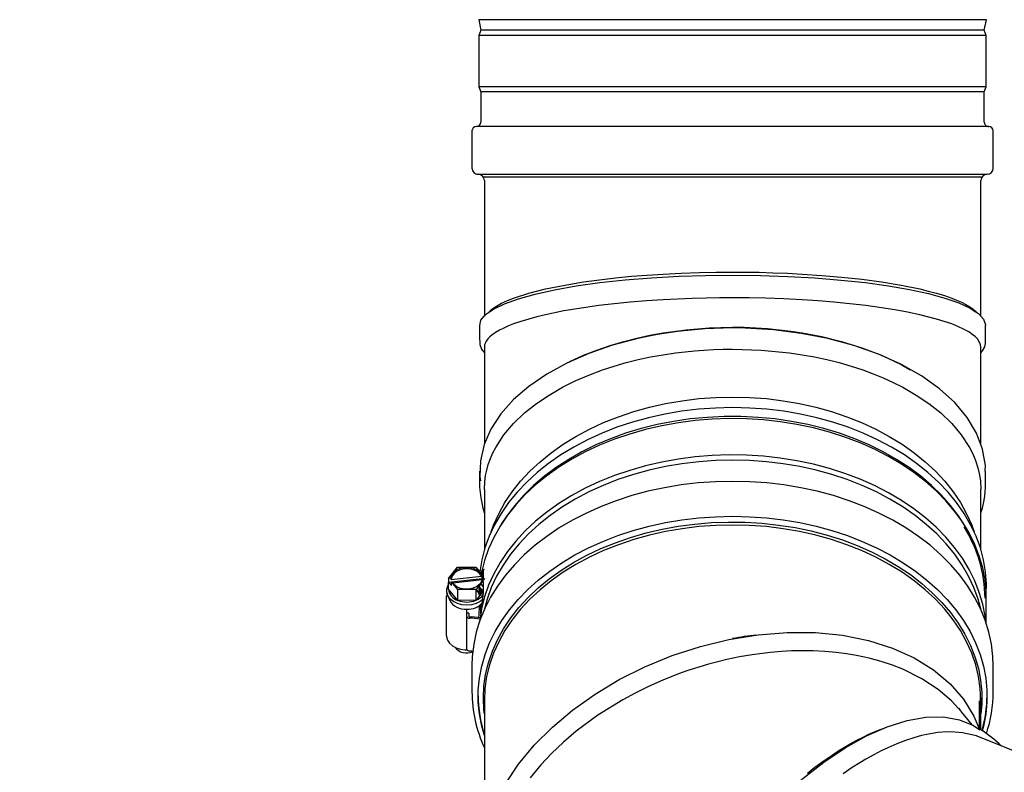
# Model space of a CAD drawing. Units: inches. Extents: x 1.1 to 15.4, y 0.6 to 10.2.
# Drawn here: x 6.5 to 6.9, y 5.3 to 5.6 of the extents above; entities that cross this region are included whole.
import ezdxf

# ---------------------------------------------------------------- set-up
doc = ezdxf.new("R2010")
doc.units = ezdxf.units.IN
doc.header["$MEASUREMENT"] = 0
doc.layers.add('FORMAT', color=7, linetype='Continuous')
doc.styles.add('SLDTEXTSTYLE0', font='TXT', dxfattribs={"width": 0.605})
doc.dimstyles.new('SLDDIMSTYLE0', dxfattribs={"dimtxt": 0.08, "dimasz": 0.13, "dimexe": 0, "dimexo": 0.0625, "dimgap": 0.02, "dimtad": 0, "dimtih": 1, "dimtoh": 1, "dimdec": 6, "dimlfac": 32, "dimrnd": 1e-09, "dimzin": 12, "dimdsep": 46, "dimlunit": 5, "dimtxsty": 'SLDTEXTSTYLE0', "dimsah": 1, "dimcen": 0.09, "dimadec": 0, "dimazin": 3, "dimtfac": 1, "dimtdec": 4, "dimtofl": 0, "dimtmove": 0, "dimatfit": 3, "dimfxl": 0, "dimfrac": 2, "dimtolj": 1, "dimtzin": 12, "dimarcsym": 0})

# ---------------------------------------------------------------- blocks, each defined once
blk = doc.blocks.new('_D_16')
at = {"layer": 'FORMAT'}
for p, q in [((7.077027215423033, 6.864347971657287), (5.227837725330489, 6.864347971657288)), ((5.352837725330489, 6.864347971657288), (5.352837725330489, 6.309033527904057)), ((5.230615508710299, 6.167700203098686), (5.203115507850988, 6.167700203098686)), ((5.203115507850988, 6.167700203098686), (5.203115507850988, 6.044922426438039)), ((5.47505994653396, 6.167700203098686), (5.50255994739327, 6.167700203098686)), ((5.50255994739327, 6.167700203098686), (5.50255994739327, 6.044922426438039)), ((5.203115507850988, 6.044922426438039), (5.230615508710299, 6.044922426438039)), ((5.50255994739327, 6.044922426438039), (5.47505994653396, 6.044922426438039)), ((5.352837725330488, 4.671350678350207), (5.352837725330489, 6.026589094059592)), ((7.267166569549196, 4.671350678350207), (5.227837725330488, 4.671350678350207))]:
    blk.add_line(p, q, dxfattribs=at)
for points in [[(5.352837725330489, 6.864347971657288), (5.332837725330489, 6.734347971657288), (5.372837725330489, 6.734347971657288)], [(5.352837725330488, 4.671350678350207), (5.372837725330488, 4.801350678350207), (5.332837725330489, 4.801350678350207)]]:
    blk.add_solid(points, dxfattribs=at)
at = {"layer": 'FORMAT', "char_height": 0.08, "attachment_point": 1, "style": 'SLDTEXTSTYLE0'}
for s, insert in [('70 3/16', (5.169504399254383, 6.289158945492329)), ('1782', (5.230615508710299, 6.148047843328157))]:
    blk.add_mtext(s, dxfattribs=dict(at, insert=insert))
blk = doc.blocks.new('_D_18')
at = {"layer": 'FORMAT'}
for p, q in [((7.077027215423033, 6.864347971657287), (5.590062337265724, 6.864347971657287)), ((5.715062337265725, 6.864347971657287), (5.715062337265725, 5.949706645914566)), ((5.592840120645534, 5.808373321109195), (5.565340119786224, 5.808373321109195)), ((5.565340119786224, 5.808373321109195), (5.565340119786224, 5.685595544448548)), ((5.837284558469197, 5.808373321109195), (5.864784559328506, 5.808373321109195)), ((5.864784559328506, 5.808373321109195), (5.864784559328506, 5.685595544448548)), ((5.565340119786224, 5.685595544448548), (5.592840120645534, 5.685595544448548)), ((5.864784559328506, 5.685595544448548), (5.837284558469197, 5.685595544448548)), ((5.715062337265725, 5.013069428350207), (5.715062337265725, 5.667262212070102)), ((7.078368442127934, 5.013069428350207), (5.590062337265724, 5.013069428350207))]:
    blk.add_line(p, q, dxfattribs=at)
for points in [[(5.715062337265725, 6.864347971657287), (5.695062337265726, 6.734347971657288), (5.735062337265725, 6.734347971657288)], [(5.715062337265725, 5.013069428350207), (5.735062337265725, 5.143069428350207), (5.695062337265726, 5.143069428350207)]]:
    blk.add_solid(points, dxfattribs=at)
at = {"layer": 'FORMAT', "char_height": 0.08, "attachment_point": 1, "style": 'SLDTEXTSTYLE0'}
for s, insert in [('59 1/4', (5.562284559042657, 5.929832063502838)), ('1505', (5.592840120645534, 5.788720961338665))]:
    blk.add_mtext(s, dxfattribs=dict(at, insert=insert))
blk = doc.blocks.new('_D_19')
at = {"layer": 'FORMAT'}
for p, q in [((7.116254453446832, 6.104191475594301), (6.008406569758727, 6.104191475594301)), ((6.133406569758727, 6.104191475594301), (6.133406569758727, 5.720089285609038)), ((6.041739919324695, 5.578755960803666), (6.014239918465385, 5.578755960803666)), ((6.014239918465385, 5.578755960803666), (6.014239918465385, 5.455978184143019)), ((6.225073243109161, 5.578755960803666), (6.252573243968471, 5.578755960803666)), ((6.252573243968471, 5.578755960803666), (6.252573243968471, 5.455978184143019)), ((6.014239918465385, 5.455978184143019), (6.041739919324695, 5.455978184143019)), ((6.252573243968471, 5.455978184143019), (6.225073243109161, 5.455978184143019)), ((6.133406569758727, 5.049978877169104), (6.133406569758727, 5.437644851764572)), ((7.116254453446832, 5.049978877169104), (6.008406569758727, 5.049978877169104))]:
    blk.add_line(p, q, dxfattribs=at)
for points in [[(6.133406569758727, 6.104191475594301), (6.113406569758728, 5.974191475594301), (6.153406569758727, 5.974191475594301)], [(6.133406569758727, 5.049978877169104), (6.153406569758727, 5.179978877169104), (6.113406569758728, 5.179978877169104)]]:
    blk.add_solid(points, dxfattribs=at)
at = {"layer": 'FORMAT', "char_height": 0.08, "attachment_point": 1, "style": 'SLDTEXTSTYLE0'}
for s, insert in [('33 3/4', (5.980628800702219, 5.70021470319731)), ('857', (6.041739919324695, 5.559103601033136))]:
    blk.add_mtext(s, dxfattribs=dict(at, insert=insert))

msp = doc.modelspace()

# ---------------------------------------------------------------- linework, layer by layer
at = {"color": 7, "linetype": 'Continuous', "lineweight": 25}
for p, q in [((6.696235692455057, 5.595862314958551), (6.695780020480171, 5.59576545889032)), ((6.695780020480171, 5.59576545889032), (6.696610319549196, 5.591859208890321)), ((6.888503118618218, 5.59576545889032), (6.695780020480171, 5.59576545889032)), ((6.888044611930376, 5.59586291749539), (6.696238527168016, 5.59586291749539)), ((6.887672819549197, 5.591859208890321), (6.888503118618218, 5.59576545889032)), ((6.888503118618218, 5.59576545889032), (6.888047446643335, 5.595862314958551)), ((6.696610319549196, 5.591859208890321), (6.695829069549196, 5.58990608389032)), ((6.887672819549197, 5.591859208890321), (6.696610319549196, 5.591859208890321)), ((6.888454069549195, 5.58990608389032), (6.887672819549197, 5.591859208890321)), ((6.695829069549196, 5.58990608389032), (6.695829069549196, 5.570374833890321)), ((6.888454069549195, 5.58990608389032), (6.695829069549196, 5.58990608389032)), ((6.888454069549195, 5.570374833890321), (6.888454069549195, 5.589906083890321)), ((6.695829069549196, 5.57037483389032), (6.696610319549196, 5.568421708890321)), ((6.888454069549195, 5.57037483389032), (6.695829069549196, 5.57037483389032)), ((6.887672819549197, 5.568421708890321), (6.888454069549195, 5.57037483389032)), ((6.696610319549196, 5.568421708890321), (6.696610319549196, 5.556999833890321)), ((6.887672819549197, 5.568421708890321), (6.696610319549196, 5.568421708890321)), ((6.887672819549197, 5.556999833890321), (6.887672819549197, 5.568421708890321)), ((6.889375944544882, 5.555296708890319), (6.694907194549196, 5.55529670889032)), ((6.693204069549196, 5.55359358389032), (6.693204069549196, 5.539515458890321)), ((6.891079069549196, 5.539515458890321), (6.891079069549196, 5.55359358389032)), ((6.695547819549195, 5.53717170889032), (6.888735319549195, 5.53717170889032)), ((6.697516569549196, 5.536176573948461), (6.886766569549197, 5.536176573948461)), ((6.697891569549196, 5.53482795889032), (6.697891569549196, 5.483263418350875)), ((6.886391569549196, 5.483228975214587), (6.886391569549196, 5.53482795889032)), ((6.697891569549196, 5.471466656448493), (6.697891569549196, 5.434756628165256)), ((6.886391569549196, 5.434443638284895), (6.886391569549196, 5.471466656518855)), ((6.697891569549196, 5.417378903984359), (6.697891569549196, 5.394581836195572)), ((6.886391569549196, 5.394580107628172), (6.886391569549196, 5.417378903984359)), ((6.704585472502687, 5.404653146074306), (6.70386944505035, 5.403493049011422)), ((6.880413173698526, 5.403493049011431), (6.879697146246189, 5.404653146074315)), ((6.684320783470096, 5.383676848452152), (6.687722836115141, 5.387926529944681)), ((6.687722836115141, 5.387926529944681), (6.694628638050687, 5.387968047426333)), ((6.694628638050687, 5.387968047426333), (6.697064629372401, 5.385042309834706)), ((6.697314183141921, 5.385919235790247), (6.697401787452669, 5.38644578801762)), ((6.685324633286751, 5.38378440767478), (6.684320783470096, 5.383676848452152)), ((6.684320783470096, 5.383676848452152), (6.684320783470096, 5.382295780520148)), ((6.684320783470096, 5.382295780520148), (6.697064629372401, 5.383661241902701)), ((6.685324633286751, 5.383223141667213), (6.696835923968028, 5.384456538791529)), ((6.685324633286751, 5.383223141667213), (6.685324633286751, 5.38378440767478)), ((6.685388541438878, 5.382394422032903), (6.685617246843252, 5.382418927068514)), ((6.68782453276193, 5.379468684439672), (6.685388541438878, 5.382394422032903)), ((6.685388541438878, 5.381013354100898), (6.685388541438878, 5.382394422032903)), ((6.697060655645941, 5.383083784864124), (6.685920280697963, 5.381890130146761)), ((6.697997844220189, 5.383591818581985), (6.694730334696138, 5.379510201922927)), ((6.696738736015997, 5.385433722741308), (6.696804131472876, 5.385919235790247)), ((6.697314183141921, 5.385919235790247), (6.696804131472876, 5.385919235790247)), ((6.697064629372401, 5.385042309834706), (6.696835923968028, 5.385017804799095)), ((6.696835923968028, 5.385017804799095), (6.696835923968028, 5.384456538791529)), ((6.697064629372401, 5.384076320552987), (6.697314183141921, 5.385919235790247)), ((6.697064629372401, 5.383661241902701), (6.697064629372401, 5.385042309834706)), ((6.697126356813113, 5.383587104407991), (6.697064629372401, 5.383661241902701)), ((6.697128537524528, 5.38365232419283), (6.697997844220187, 5.383745467560351)), ((6.697446498652129, 5.385919235790247), (6.697446498652129, 5.383686392687084)), ((6.684320783466299, 5.379533644656569), (6.684320783468798, 5.382295780518528)), ((6.684320783470096, 5.382295780520148), (6.685388541438878, 5.381013354100898)), ((6.687824532759923, 5.37532548064387), (6.684320783466299, 5.379533644656569)), ((6.694730334698771, 5.379510201922944), (6.68782453276191, 5.379468684441284)), ((6.687824532759923, 5.37532548064387), (6.68782453276193, 5.379468684439672)), ((6.694730334699264, 5.375366998126524), (6.694730334698771, 5.379510201922944)), ((6.69744649865213, 5.378759900262642), (6.694730334699264, 5.375366998126524)), ((6.696568549395726, 5.377663208030824), (6.696568549395726, 5.379829105038784)), ((6.696609945966172, 5.381445201723646), (6.697446498652129, 5.380440463480763)), ((6.697597288594518, 5.382321481403926), (6.696990209861997, 5.382256434904479)), ((6.697055897735713, 5.378271980274498), (6.697055897735713, 5.379337819261646)), ((6.697126853971628, 5.379254017075844), (6.697103762189561, 5.37833177025796)), ((6.69744649865213, 5.382305324755079), (6.69744649865213, 5.377632828198218)), ((6.683414085405639, 5.376122492307776), (6.683414085405639, 5.362311812987727)), ((6.68387572514253, 5.377462537789953), (6.684640617322311, 5.375517830167141)), ((6.694730334699264, 5.375366998126524), (6.687824532759923, 5.37532548064387)), ((6.88845380937444, 5.366583243903533), (6.88845380937444, 5.37625176026622)), ((6.691226585405641, 5.370598220579756), (6.691226585405641, 5.371979288511751)), ((6.69610939790564, 5.373084911259098), (6.69610939790564, 5.373430114540278)), ((6.696804131472877, 5.372108556470198), (6.696181341895402, 5.367484803062291)), ((6.696568549395726, 5.370359533250377), (6.696568549395726, 5.373796947508877)), ((6.691226585405641, 5.369907686613755), (6.691226585405641, 5.370598220579756)), ((6.69203908540564, 5.370515666865977), (6.691226585405641, 5.370482210873469)), ((6.691226585405641, 5.369217152647751), (6.691226585405641, 5.369907686613755)), ((6.691226585405641, 5.356787541259707), (6.691226585405641, 5.369217152647751)), ((6.69203908540564, 5.370515666865977), (6.69203908540564, 5.369217152647751)), ((6.692203147905641, 5.369101142941464), (6.69317971040564, 5.369101142941464)), ((6.69317971040564, 5.36852661868175), (6.692203147905641, 5.36852661868175)), ((6.69317971040564, 5.369101142941464), (6.69317971040564, 5.36852661868175)), ((6.696342986446548, 5.368684894668298), (6.69317971040564, 5.369101142941464)), ((6.696165862823741, 5.368133677701775), (6.69317971040564, 5.36852661868175)), ((6.691226585405641, 5.35650151272571), (6.691226585405641, 5.356787541259707)), ((6.691225455299915, 5.355406473429348), (6.691225681321056, 5.355406473392358)), ((6.691227489490224, 5.355406473392358), (6.691227715511365, 5.355406473429348)), ((6.69317971040564, 5.356097007293705), (6.692203147905641, 5.356097007293705)), ((6.69317971040564, 5.356097007293705), (6.693520339592856, 5.356166600914247)), ((6.693203809374441, 5.350574945274373), (6.693203809374442, 5.340620207620482)), ((6.891078809374442, 5.340620207620492), (6.891078809374442, 5.350574945274385)), ((6.697891309374442, 5.337305644583671), (6.697891309374445, 5.285434988236746)), ((6.877843944547603, 5.334420885766462), (6.87834792910807, 5.333782408241368)), ((6.87834792910807, 5.333782408241368), (6.878666688998505, 5.333378584311216)), ((6.885922559374442, 5.326471088510236), (6.885922559374442, 5.337155646955898)), ((6.886391309374443, 5.326131815388811), (6.886391309374441, 5.33730564458368)), ((6.883065836457759, 5.328085069197114), (6.879065023286222, 5.332985044610351)), ((6.885975051252584, 5.326332508636879), (6.885711070894773, 5.32702942339492)), ((6.906968244114912, 5.314823955913703), (6.886212077931608, 5.323297625274622))]:
    msp.add_line(p, q, dxfattribs=at)
at = {"color": 7, "linetype": 'Continuous', "lineweight": 25, "flags": 128}
for points in [[(6.696174476952439, 5.479745658447458), (6.696615929764968, 5.481683470385261), (6.698360546202077, 5.483844270969147), (6.701323141580541, 5.485946714121842), (6.705490251703504, 5.487968115268766), (6.710811317352425, 5.489891607622997), (6.717190874449196, 5.491679659067628), (6.724522174571878, 5.493298516009027), (6.732775565147115, 5.494749189731259), (6.741793852251996, 5.496002246709415), (6.751301235263263, 5.497022276232079), (6.761371896391033, 5.49782855556888), (6.771811770059905, 5.498404901151635), (6.781854980984894, 5.498728221855393), (6.792141569549195, 5.498837027548698), (6.802694756544883, 5.498721600762894), (6.813115050025623, 5.498376600286624), (6.823368224883155, 5.497797493211987), (6.833257939925897, 5.496996411931772), (6.842599527459819, 5.49598873049931), (6.851307742997676, 5.494780634563819), (6.859304851596624, 5.493388185789255), (6.866448793148287, 5.491837723562222), (6.872747046732946, 5.490118152153998), (6.878056771856464, 5.488268445219709), (6.882287759958917, 5.486322659882143), (6.885440216067935, 5.484256995302868), (6.887409197240585, 5.482129340084485), (6.888163459459713, 5.47997896499309), (6.888108177850658, 5.479736295264194)], [(6.699345641759288, 5.484543356448069), (6.699972694191612, 5.485192327026334), (6.700791569549195, 5.485889276210912), (6.702491842518632, 5.487059631829323), (6.704462095043294, 5.488151013969868), (6.706643201783892, 5.48916342263255), (6.708979804843313, 5.490096857817367), (6.714721716474878, 5.491966022211551), (6.721131295576592, 5.493601626411342), (6.725735444304174, 5.494578161289305), (6.730570181435799, 5.495468453081569), (6.735591569549197, 5.496272501788131), (6.741546716527801, 5.497091680416031), (6.747702726781834, 5.497807252588782), (6.753766950317905, 5.498397657700164), (6.759711024467459, 5.498877167633131), (6.765751569549196, 5.499272100288216), (6.772670792146233, 5.499618169581991), (6.779621249325642, 5.499857021995733), (6.78585151676704, 5.499980755433861), (6.792141569549195, 5.500021999913237)], [(6.792141569549195, 5.500021999913237), (6.797177484493997, 5.499995603446437), (6.8021786775353, 5.499916414046035), (6.807443036675539, 5.499774348924455), (6.813000005503806, 5.499557535876561), (6.818531569549195, 5.499272100288216), (6.826068332720237, 5.498765224979698), (6.833442131346948, 5.498126186254476), (6.841214289312243, 5.497280293896482), (6.848691569549196, 5.496272501788131), (6.856156320638678, 5.49503409431862), (6.863151843521798, 5.493601626411342), (6.866424961846046, 5.492813025969986), (6.869561391787416, 5.491966031057205), (6.872531267170571, 5.491060641672998), (6.875303334255078, 5.490096857817367), (6.877183339143184, 5.489356434218543), (6.878970695091496, 5.488565464258486), (6.880637659279259, 5.487723947937194), (6.882154893218974, 5.486831885254669), (6.883491569549195, 5.485889276210912), (6.884310434135773, 5.485192337105542), (6.884824124049982, 5.48466069305949)], [(6.792141569549195, 5.490214147109205), (6.787105654571719, 5.490187011947541), (6.782104461541389, 5.490106587960522), (6.776834792232656, 5.489964234080661), (6.771273880637625, 5.489748271417214), (6.765747038631231, 5.489463697683536), (6.759465851974491, 5.489051587229731), (6.753271179727524, 5.488546268547516), (6.747200902080185, 5.487946501896447), (6.741294248753162, 5.487252226977266), (6.735591569549197, 5.486464648984097), (6.728126817740035, 5.485226565871979), (6.721131295576592, 5.483793773607309), (6.717858176828424, 5.483005527173104), (6.71472174678723, 5.48215882185648), (6.711751871568279, 5.481253158868562), (6.708979804843313, 5.480289005013334), (6.707099799682205, 5.479549126927081), (6.70531244363745, 5.478758874416009), (6.703645479492325, 5.477917393812313), (6.702128245691689, 5.477024625679778), (6.700791569549195, 5.476081423406879), (6.699972704806334, 5.475384684436862), (6.699238170715617, 5.474624559510868), (6.698624967402162, 5.473800934616149), (6.69829365064539, 5.473196771817868), (6.698013122344475, 5.472418751026203), (6.697891569549422, 5.471466697570955), (6.697891574792506, 5.471466656499458)], [(6.886391564305885, 5.471466656467889), (6.886270027836517, 5.472418707713312), (6.885989495889552, 5.47319675591853), (6.88565817169936, 5.473800934610786), (6.885046979181663, 5.474622239789264), (6.884312956823046, 5.475382398323386), (6.883491666751286, 5.476081418725754), (6.88179156455831, 5.477252456498185), (6.87982139635271, 5.478344384443261), (6.877640219651545, 5.479356205726521), (6.875303334255078, 5.480289005013334), (6.869561423160366, 5.482158813030328), (6.863151843521798, 5.483793773607309), (6.858547695406462, 5.484770567089376), (6.85371295831581, 5.485660854179729), (6.848691569549196, 5.486464648984097), (6.842736423198542, 5.487283984058604), (6.83658041275413, 5.487999468699347), (6.830516189886295, 5.488589841832648), (6.824572116336099, 5.489069398470094), (6.818531569549195, 5.489464247484182), (6.811612347358267, 5.489809192900267), (6.804661890020925, 5.490046907022316), (6.798431622760401, 5.490171839943494), (6.792141569549195, 5.490214147109205)], [(6.883515154663321, 5.485518402605278), (6.88412104383645, 5.484984854098721), (6.884241566726603, 5.484847292817261)], [(6.696112020516031, 5.479746200927915), (6.69611207329402, 5.477310195682751), (6.696112866585346, 5.475505341375972), (6.696114086349463, 5.474839596369807), (6.696116304089102, 5.474331640484309), (6.696119955430056, 5.473981475384893), (6.696139770810292, 5.473468266064401), (6.696164107958481, 5.473108343334288), (6.696226786240051, 5.472510652618051), (6.696846234501222, 5.470695068798712), (6.697891569549196, 5.469282396237288)], [(6.886391569549196, 5.469360143261519), (6.887045064111551, 5.47008541768497), (6.887845770118148, 5.471567471685803), (6.8881431437475, 5.472937029945744), (6.888154618103417, 5.47312015357616), (6.888158852574657, 5.473271403087405), (6.888162214118381, 5.473472107809471), (6.888166825035451, 5.474021879101985), (6.888169360000882, 5.474769461839347), (6.888171008543913, 5.476858050512025), (6.888171118582361, 5.479737863646149)], [(6.888024528549541, 5.424385313387188), (6.88808820895659, 5.42660523641566), (6.887035816342017, 5.432750765926492), (6.884716945662976, 5.438844008638755), (6.881169063977191, 5.444772987075573), (6.87645762565296, 5.450423963113701), (6.870655910328557, 5.455697998309708), (6.863797600240811, 5.460590287593406), (6.856009170605375, 5.465003246415032), (6.847477221815528, 5.468831460144477), (6.83818837710692, 5.472107969685038), (6.828320665855398, 5.474765611242506), (6.818159328356181, 5.4767335949297), (6.80762848943222, 5.478055328734707), (6.796931251275804, 5.478704407455014), (6.792141569549196, 5.478772374691014), (6.781612865335809, 5.478443311042517), (6.771215339174636, 5.477465401992776), (6.763609503461515, 5.47631643944791), (6.756201663850073, 5.474820491873156), (6.746602921017763, 5.472264693723324), (6.737544285810044, 5.469123994045674), (6.729189622974555, 5.465459120377575), (6.721555741464448, 5.461259255554364), (6.714777638334867, 5.456604372395199), (6.708972551951455, 5.451581325351119), (6.704123034453893, 5.446133215476801), (6.700369809961667, 5.440404103912932), (6.697778493740632, 5.434498948206807), (6.696372546731907, 5.428375402640336), (6.696194930141803, 5.422183621260661), (6.696454808948032, 5.420666038515582)], [(6.729986217411602, 5.465808556139852), (6.730570175826919, 5.466114783447434), (6.735591569549197, 5.468404269207616), (6.74053892457031, 5.470368913551171), (6.745631404785705, 5.472128527806654), (6.750841007751442, 5.473683115950341), (6.755735650663754, 5.474938213507638), (6.760711942461041, 5.476025975704989), (6.765751569549196, 5.476946403027661), (6.77445552106376, 5.478133303298366), (6.783279023271382, 5.478845145132105), (6.792141569549195, 5.479081936482673)], [(6.792141569549195, 5.479081936482673), (6.796572725292847, 5.479022807217711), (6.801004093533296, 5.478845145937905), (6.805425728911513, 5.478548676623626), (6.809827596039488, 5.478133304906416), (6.814199592015208, 5.477599121132624), (6.818531569549195, 5.476946403027661), (6.826068344670853, 5.475503032663048), (6.833442131346948, 5.473683115950341), (6.8412142922107, 5.471274385867025), (6.848691569549196, 5.468404269207616), (6.856156314436964, 5.464877910844909), (6.859517968175995, 5.4629174623135)], [(6.697891569549196, 5.417378903984359), (6.69803452443612, 5.420318584635289), (6.69837818590472, 5.422797442304523), (6.698810164126376, 5.424814627526331), (6.699392122864402, 5.42686762440875), (6.700225216130697, 5.42918572727512), (6.701175961813294, 5.431349990627265), (6.702213656154351, 5.433360782456188), (6.705324420784182, 5.438159654437181), (6.708985992665581, 5.442509326956057), (6.713159180182201, 5.446510469470521), (6.717632042877298, 5.450073757496827), (6.722445378182437, 5.453318780963675), (6.727525828571511, 5.45624550532097), (6.732414387441231, 5.458678586725418), (6.737498145662117, 5.46087869452898), (6.742740112100961, 5.462845716603591), (6.747171200810305, 5.464298232773666), (6.751701503851747, 5.465603386220755), (6.756315132867955, 5.466760213523885), (6.76099646015315, 5.467768419690479), (6.765730168872412, 5.46862834996228), (6.770501299321608, 5.469340960232746), (6.77407225490398, 5.469776976184331), (6.777664815560767, 5.470133805047143), (6.781273488756054, 5.47041123281833), (6.784892799404763, 5.470609197501126), (6.788517298160095, 5.470727787593776), (6.792141569549196, 5.470767240359646)], [(6.792141569549196, 5.470767240359646), (6.803009675559609, 5.47041123074837), (6.813781839776785, 5.469340960232746), (6.818553002154361, 5.468628345058245), (6.823286729173262, 5.467768409954024), (6.827968061606247, 5.466760200467656), (6.832581683316548, 5.465603372773166), (6.837111967518797, 5.464298223238436), (6.841543026997431, 5.462845716603591), (6.845487968071402, 5.461392240189308), (6.849348987598597, 5.459807794946269), (6.853110710532476, 5.458092082719618), (6.85675731052688, 5.45624550532097), (6.861837800981983, 5.453318756445283), (6.866651132669547, 5.450073730829134), (6.871123958916192, 5.446510469470521), (6.875297167210396, 5.442509304830813), (6.878958736393711, 5.438159630264335), (6.88206948294404, 5.43336078245619), (6.883272488438799, 5.430999939571618), (6.884350278936722, 5.428430068095076), (6.885253288555071, 5.425651197781979), (6.885765826372049, 5.423520991987133), (6.88620198635846, 5.420763813506134), (6.886391569549196, 5.417378903984359)], [(6.700460928732074, 5.401374190112734), (6.701386615216665, 5.403899607484699), (6.703333477639497, 5.40823704132692), (6.705694404382307, 5.41247041839965), (6.708458387714773, 5.416580000744766), (6.71161254067069, 5.420546627592317), (6.715142157132963, 5.424351804696866), (6.719030780400304, 5.427977790566214), (6.723260279915984, 5.431407679180412), (6.727810935800838, 5.434625478815438), (6.732661530796466, 5.437616186604), (6.73778944918987, 5.440365858485817), (6.743170782258357, 5.442861674221279), (6.748780439743036, 5.445091997165307), (6.754592266831188, 5.447046428522779), (6.76057916610208, 5.448715855832505), (6.766713223867647, 5.450092495453727), (6.772965840318985, 5.451169928857047), (6.779307862871875, 5.451943132550576), (6.785709722089576, 5.452408501501768), (6.792141569549196, 5.452563865945751), (6.798573417008817, 5.452408501501768), (6.804975276226518, 5.451943132550575), (6.811317298779406, 5.451169928857047), (6.817569915230746, 5.450092495453727), (6.823703972996311, 5.448715855832505), (6.829690872267205, 5.447046428522779), (6.835502699355358, 5.445091997165307), (6.841112356840036, 5.442861674221279), (6.846493689908523, 5.440365858485817), (6.851621608301927, 5.437616186604), (6.856472203297554, 5.434625478815438), (6.861022859182409, 5.431407679180411), (6.865252358698088, 5.427977790566214), (6.86914098196543, 5.424351804696866), (6.872670598427702, 5.420546627592315), (6.87582475138362, 5.416580000744765), (6.878588734716086, 5.412470418399648), (6.880949661458895, 5.40823704132692), (6.882896523881727, 5.403899607484698), (6.883823665743177, 5.401369872791891)], [(6.792141309374439, 5.448532868854577), (6.785635965589909, 5.448377420038853), (6.779160304197002, 5.447911782868974), (6.772743872153394, 5.447138081940545), (6.766415946166826, 5.44605984747345), (6.760205399112204, 5.444681999204255), (6.754140568291279, 5.443010823938591), (6.748249126136065, 5.441053946865895), (6.742557953945849, 5.438820296767418), (6.737093019234009, 5.436320065276249), (6.731879257244196, 5.43356466037523), (6.72694045717654, 5.430566654344943), (6.722299153642986, 5.427339726399284), (6.717976523847028, 5.423898600270337), (6.713992290956986, 5.420258977027373), (6.710364634113714, 5.416437463436464), (6.707110105483347, 5.412451496187624), (6.704243554733564, 5.408319262335186), (6.701778061277968, 5.40405961631445), (6.699724874597707, 5.399691993913215), (6.698093362912687, 5.395236323590739), (6.69689097043652, 5.390712935548751), (6.696126388668676, 5.386169180063026)], [(6.888430403211933, 5.377753132601271), (6.888489113678762, 5.381545777843415), (6.888159435338581, 5.386142468969407), (6.887391648312359, 5.390712935548756), (6.886189255836193, 5.395236323590744), (6.884557744151173, 5.399691993913221), (6.882504557470912, 5.404059616314456), (6.880039064015315, 5.408319262335191), (6.877172513265533, 5.41245149618763), (6.873917984635165, 5.416437463436469), (6.870290327791891, 5.420258977027378), (6.866306094901849, 5.423898600270341), (6.861983465105891, 5.427339726399287), (6.857342161572339, 5.430566654344948), (6.852403361504683, 5.433564660375234), (6.847189599514868, 5.436320065276253), (6.841724664803027, 5.438820296767421), (6.836033492612811, 5.441053946865898), (6.830142050457597, 5.443010823938595), (6.824077219636675, 5.444681999204257), (6.81786667258205, 5.446059847473451), (6.811538746595484, 5.447138081940546), (6.805122314551875, 5.447911782868974), (6.798646653158968, 5.448377420038853), (6.792141309374439, 5.448532868854577)], [(6.88845380937444, 5.37625176026622), (6.888399129146747, 5.378546296050636), (6.887962059782964, 5.383124949023895), (6.887089905617578, 5.387672393517214), (6.885786626763825, 5.392167981351812), (6.884058140904665, 5.396591299809852), (6.881912296422869, 5.400922264320661), (6.879358836764579, 5.405141209656957), (6.876409356198094, 5.409228979227012), (6.873077247168802, 5.413167012057293), (6.869377639489296, 5.416937427070627), (6.865327331640763, 5.420523104277231), (6.860944714497616, 5.423907762509932), (6.856249687821666, 5.427076033350625), (6.851263569905056, 5.43001353091228), (6.846009000772151, 5.432706917159678), (6.840509839380008, 5.435143962472241), (6.8347910552841, 5.437313601173986), (6.828878615261283, 5.439205981778464), (6.822799365404742, 5.440812511720536), (6.816580909226306, 5.442125896371864), (6.810251482319635, 5.443140172162991), (6.803839824153355, 5.443850733661592), (6.797375047576292, 5.444254354483952), (6.790886506627344, 5.444349201944724), (6.784403663250183, 5.444134845378435), (6.777955953518028, 5.443612258094976), (6.771572653975856, 5.442783812960177), (6.765282748707006, 5.441653271621549), (6.759114797727694, 5.440225767428098), (6.753096807307095, 5.438507782121787), (6.747256102801742, 5.436507116406462), (6.7416192045817, 5.434232854527884), (6.736211707611873, 5.431695323025702), (6.73105816523521, 5.428906043844646), (6.726181977685508, 5.425877682017852), (6.721605285836053, 5.422623988159868), (6.717348870666506, 5.419159736030458), (6.713432058904549, 5.415500655452689), (6.709872635270726, 5.411663360889927), (6.706686761724936, 5.407665276006007), (6.703888904081251, 5.403524554551146), (6.701491766324272, 5.399259997932817), (6.699506232925277, 5.394890969845857), (6.697941319420057, 5.390437308349458), (6.696804131472876, 5.385919235790247)], [(6.879697146246189, 5.404653146074315), (6.877909699295307, 5.40738180311287), (6.874873798729721, 5.411408225543336), (6.871460408790743, 5.415280538582447), (6.867685103993769, 5.41898107375396), (6.863565110188681, 5.42249294636464), (6.859119225962251, 5.425800132545251), (6.854367736864497, 5.428887542363785), (6.849332322850366, 5.431741088677371), (6.844035959359084, 5.434347751408668), (6.838502812482487, 5.436695636953499), (6.832758128700688, 5.438774032448634), (6.826828119688182, 5.44057345465213), (6.820739842715987, 5.442085693213187), (6.814521077195518, 5.443303848134099), (6.808200197927509, 5.444222361253359), (6.8018060456343, 5.444837041606272), (6.795367795366243, 5.445145084547372), (6.788914823382633, 5.445145084547372), (6.782476573114576, 5.444837041606272), (6.776082420821369, 5.444222361253357), (6.769761541553359, 5.443303848134098), (6.76354277603289, 5.442085693213185), (6.757454499060694, 5.440573454652128), (6.75152449004819, 5.438774032448632), (6.745779806266391, 5.436695636953496), (6.740246659389793, 5.434347751408666), (6.734950295898511, 5.431741088677367), (6.729914881884381, 5.428887542363781), (6.725163392786626, 5.425800132545247), (6.720717508560195, 5.422492946364636), (6.71659751475511, 5.418981073753955), (6.712822209958134, 5.415280538582442), (6.709408820019157, 5.411408225543331), (6.706372919453572, 5.407381803112864), (6.704585472502687, 5.404653146074306)], [(6.888207738368306, 5.367306205642228), (6.887962059782964, 5.369314269703845), (6.887089905617579, 5.373861714197163), (6.885786626763828, 5.378357302031761), (6.884058140904665, 5.382780620489802), (6.881912296422871, 5.387111585000611), (6.879358836764581, 5.391330530336907), (6.876409356198096, 5.395418299906962), (6.873077247168804, 5.399356332737243), (6.869377639489297, 5.403126747750577), (6.865327331640764, 5.406712424957182), (6.860944714497616, 5.410097083189884), (6.856249687821669, 5.413265354030576), (6.851263569905057, 5.416202851592232), (6.846009000772153, 5.418896237839628), (6.840509839380008, 5.42133328315219), (6.834791055284102, 5.423502921853935), (6.828878615261285, 5.425395302458415), (6.822799365404742, 5.427001832400485), (6.816580909226307, 5.428315217051813), (6.810251482319636, 5.42932949284294), (6.803839824153355, 5.430040054341542), (6.797375047576295, 5.430443675163902), (6.790886506627345, 5.430538522624675), (6.784403663250184, 5.430324166058385), (6.777955953518028, 5.429801578774926), (6.771572653975857, 5.428973133640127), (6.765282748707006, 5.427842592301499), (6.759114797727696, 5.426415088108048), (6.753096807307096, 5.424697102801738), (6.747256102801742, 5.422696437086413), (6.7416192045817, 5.420422175207834), (6.736211707611874, 5.417884643705652), (6.73105816523521, 5.415095364524596), (6.726181977685508, 5.412067002697802), (6.721605285836055, 5.408813308839819), (6.717348870666506, 5.405349056710408), (6.713432058904549, 5.40168997613264), (6.709872635270727, 5.397852681569877), (6.706686761724936, 5.393854596685958), (6.703888904081251, 5.389713875231097), (6.701491766324272, 5.385449318612768), (6.699506232925277, 5.381080290525808), (6.697941319420057, 5.376626629029409), (6.696804131472877, 5.372108556470198)], [(6.792141309374441, 5.428610807704388), (6.785692018869877, 5.428456698313032), (6.779272154998676, 5.42799507330477), (6.772911010127221, 5.427228038968638), (6.766637608700566, 5.426159095106383), (6.760480574810553, 5.424793119063676), (6.754468001590645, 5.423136343475899), (6.748627323033401, 5.42119632783006), (6.742985188815455, 5.418981923972591), (6.737567342701165, 5.416503235720397), (6.732398505079714, 5.413771572759458), (6.727502260171641, 5.410799399041333), (6.722900948419458, 5.407600275913), (6.718615564553335, 5.404188800239538), (6.714665661796955, 5.400580537801994), (6.711069262650645, 5.396791952274275), (6.707842776658839, 5.392840330103194), (6.705000925537092, 5.388743701634375), (6.702556676000264, 5.384520758843916), (6.700521180598379, 5.380190770051196), (6.698903726830093, 5.375773492001949), (6.697782694203553, 5.371611588005484)], [(6.886499924568889, 5.371611587900134), (6.885378891918788, 5.375773492001955), (6.883761438150501, 5.380190770051202), (6.881725942748616, 5.384520758843921), (6.879281693211787, 5.38874370163438), (6.876439842090041, 5.392840330103199), (6.873213356098236, 5.396791952274279), (6.869616956951925, 5.400580537801997), (6.865667054195545, 5.404188800239543), (6.861381670329421, 5.407600275913004), (6.856780358577239, 5.410799399041338), (6.851884113669166, 5.413771572759462), (6.846715276047713, 5.416503235720399), (6.841297429933424, 5.418981923972594), (6.835655295715479, 5.421196327830064), (6.829814617158234, 5.423136343475901), (6.823802043938326, 5.424793119063678), (6.817645010048313, 5.426159095106384), (6.811371608621659, 5.427228038968638), (6.805010463750204, 5.427995073304771), (6.798590599879001, 5.428456698313032), (6.792141309374441, 5.428610807704388)], [(6.886391569549196, 5.40858596994414), (6.887015676610057, 5.410401928850529), (6.887557924713062, 5.412734572148311), (6.88789098226244, 5.41489009094651), (6.888071020195017, 5.416818714466445), (6.88813772847631, 5.418109047403424), (6.888155729035753, 5.418722983977105), (6.888161594995645, 5.419081773912989), (6.888165805710059, 5.419486996751639), (6.888170596988436, 5.420436496660572), (6.888172380053847, 5.421571074079271), (6.888172819549196, 5.424394428838163)], [(6.792141309374442, 5.420534322438022), (6.785602472187717, 5.42038136516), (6.779092227672285, 5.419923162169193), (6.77263904347096, 5.419161717070694), (6.766271137716322, 5.418100359470181), (6.760016355640002, 5.416743730414391), (6.753902047812568, 5.415097762097006), (6.747954950546442, 5.413169651918682), (6.742201068984799, 5.410967831014648), (6.736665563387709, 5.40850192738749), (6.731372639112706, 5.405782723806349), (6.726345440770927, 5.402822110656621), (6.721605951021611, 5.399633033946317), (6.717174894447528, 5.39622943869647), (6.713071646931649, 5.392626207963106), (6.709314150931341, 5.388839097757423), (6.705918837020568, 5.384884668148771), (6.702900552043161, 5.38078021085167), (6.700272494191365, 5.376543673613553), (6.698046155293489, 5.372193581733829), (6.696231270563069, 5.36774895705746), (6.694835776029255, 5.363229234797278), (6.693865773834577, 5.358654178548737), (6.69332550555183, 5.35404379386875), (6.693203809374441, 5.350574945274373)], [(6.891078809374442, 5.350574945274383), (6.890957113197051, 5.354043793868756), (6.890416844914303, 5.358654178548744), (6.889446842719628, 5.363229234797283), (6.888051348185813, 5.367748957057466), (6.886236463455392, 5.372193581733835), (6.884010124557515, 5.376543673613559), (6.88138206670572, 5.380780210851675), (6.878363781728314, 5.384884668148776), (6.874968467817539, 5.388839097757429), (6.871210971817232, 5.392626207963111), (6.867107724301352, 5.396229438696475), (6.862676667727269, 5.399633033946321), (6.857937177977954, 5.402822110656626), (6.852909979636173, 5.405782723806354), (6.847617055361171, 5.408501927387492), (6.842081549764081, 5.410967831014651), (6.836327668202439, 5.413169651918685), (6.830380570936312, 5.415097762097008), (6.824266263108878, 5.416743730414392), (6.818011481032559, 5.418100359470182), (6.811643575277921, 5.419161717070695), (6.805190391076596, 5.419923162169193), (6.798680146561164, 5.420381365160001), (6.792141309374442, 5.420534322438022)], [(6.697891309374442, 5.324008160322189), (6.696893085778092, 5.327602282616732), (6.696032671048236, 5.332126180599094), (6.695601500827872, 5.336680613146518), (6.695601500827872, 5.34124523905764), (6.696032671048236, 5.345799671605064), (6.696893085778092, 5.350323569587426), (6.698178902196387, 5.354796728178145), (6.699884377534861, 5.359199169165078), (6.702001894726642, 5.363511230178069), (6.704521996425915, 5.367713652505866), (6.70743342724673, 5.371787667110197), (6.710723184032275, 5.375715078452859), (6.714376573930152, 5.379478345761401), (6.718377280014198, 5.383060661370478), (6.722707434159858, 5.386446025788958), (6.727347696847557, 5.389619319157539), (6.732277343537689, 5.392566368777707), (6.737474357231446, 5.395274012410453), (6.742915526804079, 5.39773015706202), (6.748576550671412, 5.399923832994158), (6.754432145326619, 5.401845242717632), (6.760456158262501, 5.403485804750185), (6.766621684774938, 5.404838191943528), (6.77290118812582, 5.40589636420816), (6.779266622528807, 5.406655595489871), (6.785689558408624, 5.407112494877451), (6.792141309374442, 5.407265021747319)], [(6.697516569549196, 5.338189344088828), (6.697732445635094, 5.342706419844878), (6.698379088899721, 5.34720288522029), (6.699453548858179, 5.351658223874866), (6.70095092299611, 5.356052107120203), (6.702864379138765, 5.360364486674834), (6.705185186624631, 5.364575686139939), (6.707902756141455, 5.36866649077824), (6.711004688042833, 5.372618235186438), (6.714476828924957, 5.376412888461175), (6.718303336205354, 5.380033136469899), (6.722466750408952, 5.383462460851285), (6.726948074831659, 5.386685214384732), (6.731726862217974, 5.38968669238504), (6.736781308057115, 5.392453199796511), (6.742088350072007, 5.394972113680351), (6.74762377344716, 5.397231940810252), (6.753362321315318, 5.39922237011333), (6.759277809998755, 5.400934319717202), (6.765343248479383, 5.402359978388479), (6.771530961552586, 5.403492841173632), (6.777812716102826, 5.404327739079606), (6.784159849924873, 5.404860862658748), (6.790543402502878, 5.405089779390447), (6.796934247150559, 5.405013444780154), (6.803303223909595, 5.404632207125195), (6.809621272599823, 5.403947805925545), (6.815859565414178, 5.402963363946903), (6.821989638453363, 5.401683372972228), (6.827983521600097, 5.400113673306756), (6.833813866140337, 5.398261427130037), (6.839454069549196, 5.396135085816542), (6.844878396872157, 5.393744351373987), (6.850062098147769, 5.391100132175294), (6.854981521336047, 5.388214493186188), (6.859614220237301, 5.385100600915526), (6.863939056909002, 5.381772663339538), (6.867936298113362, 5.378245865074082), (6.871587705355574, 5.374536298090741), (6.874876618101878, 5.370660888292834), (6.877788029797759, 5.366637318286401), (6.880308656339409, 5.362483946698534), (6.882426996686051, 5.358219724411174), (6.884133385336547, 5.353864108092574), (6.88542003643086, 5.34943697142099), (6.886281079275155, 5.344958514405647), (6.88671258512842, 5.340449171218727), (6.88671258512842, 5.335929516958926), (6.886391309374441, 5.332236312597501)], [(6.792141309374442, 5.407265021747319), (6.798593060340258, 5.407112494877451), (6.805015996220077, 5.406655595489871), (6.811381430623065, 5.405896364208161), (6.817660933973946, 5.404838191943529), (6.823826460486383, 5.403485804750185), (6.829850473422265, 5.401845242717632), (6.835706068077472, 5.39992383299416), (6.841367091944804, 5.397730157062021), (6.846808261517438, 5.395274012410455), (6.852005275211195, 5.39256636877771), (6.856934921901327, 5.389619319157541), (6.861575184589025, 5.386446025788961), (6.865905338734684, 5.383060661370481), (6.869906044818731, 5.379478345761405), (6.873559434716608, 5.375715078452862), (6.876849191502155, 5.3717876671102), (6.879760622322968, 5.367713652505869), (6.882280724022242, 5.363511230178073), (6.884398241214021, 5.359199169165081), (6.886103716552495, 5.354796728178149), (6.887389532970791, 5.350323569587431), (6.888249947700646, 5.345799671605068), (6.888681117921012, 5.341245239057645), (6.888681117921012, 5.336680613146521), (6.888249947700646, 5.332126180599098), (6.887389532970791, 5.327602282616736), (6.886931646364533, 5.325826249346385)], [(6.792141309374442, 5.403950458710507), (6.785709461914821, 5.403795094266524), (6.779307602697121, 5.403329725315331), (6.77296558014423, 5.402556521621802), (6.766712963692893, 5.401479088218482), (6.760578905927326, 5.40010244859726), (6.754592006656432, 5.398433021287535), (6.74878017956828, 5.396478589930061), (6.743170522083601, 5.394248266986033), (6.737789189015115, 5.391752451250572), (6.732661270621711, 5.389002779368755), (6.727810675626082, 5.386012071580193), (6.723260019741228, 5.382794271945166), (6.71903052022555, 5.379364383330967), (6.715141896958206, 5.37573839746162), (6.711612280495934, 5.37193322035707), (6.708458127540018, 5.36796659350952), (6.705694144207553, 5.363857011164403), (6.703333217464742, 5.359623634091673), (6.701386355041912, 5.355286200249451), (6.699862634110382, 5.350864932756552), (6.698769158960517, 5.346380445602965), (6.698111027878234, 5.341853647537927), (6.697891309374442, 5.337305644583672)], [(6.886391309374441, 5.33730564458368), (6.886171590870649, 5.341853647537932), (6.885513459788365, 5.34638044560297), (6.884419984638499, 5.350864932756557), (6.882896263706971, 5.355286200249457), (6.88094940128414, 5.359623634091679), (6.878588474541329, 5.363857011164407), (6.875824491208864, 5.367966593509524), (6.872670338252947, 5.371933220357074), (6.869140721790674, 5.375738397461625), (6.865252098523332, 5.379364383330972), (6.861022599007653, 5.38279427194517), (6.856471943122799, 5.386012071580196), (6.851621348127171, 5.389002779368758), (6.846493429733767, 5.391752451250575), (6.84111209666528, 5.394248266986036), (6.8355024391806, 5.396478589930064), (6.829690612092448, 5.398433021287537), (6.823703712821555, 5.400102448597262), (6.81756965505599, 5.401479088218483), (6.811317038604651, 5.402556521621803), (6.804975016051761, 5.403329725315331), (6.79857315683406, 5.403795094266524), (6.792141309374442, 5.403950458710507)], [(6.685324633286751, 5.38378440767478), (6.685581874611047, 5.384938817055759), (6.686281645224069, 5.385997546536285), (6.687369085097924, 5.38687759473311), (6.688758942036098, 5.387509968367968), (6.690342255203455, 5.387845091144564), (6.691994897346134, 5.387856690389357), (6.69358730601558, 5.387543856754506), (6.694994640896411, 5.386931115508174), (6.696106570932442, 5.386066503823171), (6.696835923968028, 5.385017804799095)], [(6.696835923968028, 5.384456538791529), (6.696106570932442, 5.385505237815604), (6.694994640896411, 5.386369849500608), (6.69358730601558, 5.38698259074694), (6.691994897346134, 5.387295424381791), (6.690342255203455, 5.387283825136998), (6.688758942036098, 5.3869487023604), (6.687369085097924, 5.386316328725543), (6.686281645224069, 5.385436280528718), (6.685581874611047, 5.384377551048193), (6.685324633286751, 5.383223141667213)], [(6.696804131472876, 5.385919235790247), (6.697029513267627, 5.386763461456682), (6.697239734567612, 5.387063330328401), (6.69739093800709, 5.386770615864941), (6.697432203239284, 5.386409921975805), (6.697446498652129, 5.385919235790247)], [(6.697781433589094, 5.386991935831437), (6.697765239086137, 5.387041762598339), (6.697595886810237, 5.386957956849607), (6.697401787452669, 5.38644578801762)], [(6.697128537524528, 5.38365232419283), (6.696871296200232, 5.382497914811849), (6.69617152558721, 5.381439185331323), (6.695084085713357, 5.380559137134498), (6.693694228775183, 5.379926763499641), (6.692110915607826, 5.379591640723043), (6.690458273465146, 5.379580041478252), (6.688865864795701, 5.379892875113101), (6.68745852991487, 5.380505616359435), (6.686346599878839, 5.381370228044437), (6.685617246843252, 5.382418927068514)], [(6.697463775799536, 5.375800728098958), (6.696286119144537, 5.374869847387007), (6.694772358633235, 5.374131010293438), (6.693052530670309, 5.373669803634136), (6.691226585405641, 5.37351303106372), (6.689400640140971, 5.373669803634136), (6.687680812178044, 5.374131010293438), (6.686167051666745, 5.374869847387007), (6.684947332865691, 5.375843376388524), (6.684092541398106, 5.376995019331059), (6.683652354637044, 5.378257846912842), (6.683652354637044, 5.37955846818501), (6.684092541398106, 5.380821295766793), (6.684320783468798, 5.381202136536611)], [(6.695937341504735, 5.377372105772346), (6.695937341504735, 5.379483959391776), (6.696032355318153, 5.380189366899364)], [(6.683459250441808, 5.36230773300052), (6.683498056944535, 5.361455233865972), (6.683936044265199, 5.36020887303011), (6.684719369453433, 5.359079163574009), (6.68582104213614, 5.358102139962835), (6.687198916939653, 5.357323962104846), (6.688785065951365, 5.356788925350417), (6.690495385277853, 5.356526684686869), (6.691226585405641, 5.35650151272571)], [(6.705890383716024, 5.305649082374342), (6.710887495785977, 5.313115712492644), (6.716864462813597, 5.320330675895037), (6.723733565524181, 5.327218066273265), (6.731364304915004, 5.333659126855399), (6.739921190229285, 5.339747016607969), (6.749117028692023, 5.345261980877921), (6.758784888111828, 5.35011300696021), (6.76918670881857, 5.354380442299447), (6.779902586543028, 5.35786407036481), (6.790738291459077, 5.360505757076885), (6.801832933401579, 5.362300343097245), (6.812846435187399, 5.363172697341746), (6.823570822974797, 5.363103024349908), (6.833899593340288, 5.362075087761994), (6.843732818232318, 5.360105168369562), (6.852872516600997, 5.357222239683792), (6.861071978834402, 5.35350324694278), (6.868413057506946, 5.348946343138707), (6.874737454586973, 5.343635217282518), (6.879791166418567, 5.337824898371952), (6.883766339160592, 5.33140729373225), (6.885838650780447, 5.326320643621015)], [(6.879034813583146, 5.332959216717979), (6.875236834407701, 5.337148374865871), (6.870169940301264, 5.341475508220375), (6.863944778950128, 5.345574572506046), (6.856742543040991, 5.349156394622025), (6.852778781498331, 5.350720005823042), (6.848521305701979, 5.352131281833828), (6.843968986892513, 5.353368643324822), (6.839122881477736, 5.354410421909124), (6.835401754656923, 5.355035019495847), (6.831426903477653, 5.355546116492179), (6.82719639606719, 5.355923307113823), (6.822710097924729, 5.356145791048688), (6.817969940301265, 5.356192558536431), (6.814466642943886, 5.356107917402386), (6.810645009877978, 5.355903272270808), (6.806504783096686, 5.355552354804622), (6.803466339864732, 5.355211140408718), (6.799554926213524, 5.354668420438823), (6.794770146857157, 5.353847533707501), (6.789985172271607, 5.352854716138869), (6.786073620871093, 5.351915240536419), (6.783035097530167, 5.351105453154561), (6.778906657817355, 5.349890967832459), (6.775085090107092, 5.348647866894187), (6.771570375126984, 5.347401288727884), (6.765685184043668, 5.345083714766917), (6.760197172193463, 5.342650523804728), (6.755108595435972, 5.340144396788134), (6.750416999124796, 5.337603434497352), (6.741018618685819, 5.331762272476088), (6.73279733756154, 5.325672658786396), (6.727887380022528, 5.321486622912555), (6.723411591593744, 5.317219928074386), (6.719369940301267, 5.312903629620361), (6.715251297104142, 5.307912273498706)], [(6.697891309374442, 5.332240433180469), (6.697732445635094, 5.333672268332778), (6.697516569549196, 5.338189344088828)], [(6.885922559374442, 5.332339918680133), (6.886078319598292, 5.333734678459089), (6.886297819549196, 5.338278157537726)], [(6.75785418974187, 5.197321301774064), (6.758291320696905, 5.205198802020407), (6.759596256634441, 5.213589083546045), (6.76172243173684, 5.222259199490872), (6.764643803214812, 5.231231899984842), (6.768301943141143, 5.240338429368996), (6.772677386680517, 5.249514850450018), (6.77770591886706, 5.258656470137982), (6.783292007800453, 5.267601705881633), (6.789556082605047, 5.276497703547016), (6.796287903577967, 5.285030460600641), (6.803365267873697, 5.293054182300504), (6.810979929122253, 5.300735176891903), (6.818824496064249, 5.307735428112255), (6.826756782598619, 5.313933061596793), (6.834878624192316, 5.319368569598024), (6.842941067068787, 5.323855218106925), (6.850791863809234, 5.327304961012317), (6.858353048496485, 5.329666610789963), (6.865551468719701, 5.330923654902779), (6.872242192291428, 5.331040095539743), (6.878244615241022, 5.330011915393823), (6.883618657811686, 5.327864128967372), (6.886033019096779, 5.326176784518998)], [(6.820523549695047, 5.309714411949118), (6.82338704268459, 5.311937788972726), (6.826894172529058, 5.314503505902723), (6.829939581798508, 5.316591694403245), (6.832512384906289, 5.318254503980214), (6.834612019885418, 5.319542506648282), (6.836808322898009, 5.320822227615939), (6.839330716075247, 5.322205757768354), (6.841687087167615, 5.323413791586927), (6.843877751264654, 5.324462099930039), (6.848186799814764, 5.326306237120937), (6.850031141966341, 5.326970689871787)], [(6.886170217117857, 5.323196987954004), (6.884715108669519, 5.323853502554369), (6.879442819658245, 5.325071792763061), (6.876541020844187, 5.325334595230436), (6.873424230851979, 5.325348678755314), (6.870091797992065, 5.325092126668798), (6.866544332181774, 5.324543586300425), (6.863820087265279, 5.32394698774119), (6.860910043055703, 5.323153612620654), (6.857813084185802, 5.322142477797946), (6.854529133001501, 5.320892742764268), (6.851059304511081, 5.319383974930039), (6.848494642734157, 5.318149645521888), (6.845696984412965, 5.316690851915972), (6.842666180587174, 5.314981248667672), (6.840441744943548, 5.313642883500418), (6.8375783864821, 5.31181655632664), (6.834075876984405, 5.309425487824355)]]:
    msp.add_lwpolyline(points, dxfattribs=at)
at = {"color": 7, "linetype": 'Continuous', "lineweight": 25}
for centre, radius, start, end in [((6.694907194549196, 5.553593583890319), 0.001703125000000583, 90, 180), ((6.694907194549196, 5.556999833890321), 0.001703125000000583, 270.0000000000008, 0), ((6.889375944549196, 5.556999833890321), 0.001703125000000583, 179.9999999999627, 270.0000000000008), ((6.889375944549196, 5.553593583890319), 0.001703125000000583, 0, 90), ((6.695547819549195, 5.539515458890319), 0.002343749999999645, 180, 270.0000000000008), ((6.888735319549195, 5.539515458890319), 0.002343750000001421, 270.0000000000008, 0), ((6.695547819549195, 5.53482795889032), 0.002343750000000533, 0, 90), ((6.888735319549195, 5.53482795889032), 0.002343749999999645, 90, 179.9999999999864), ((6.741330323299143, 5.42131357456885), 0.04532483207000151, 176.1024420532171, 196.58696843983), ((6.836187012666514, 5.375634260945017), 0.05180100568075323, 0.6124083314906095, 32.27695110905966), ((6.693186477111263, 5.383533537984871), 0.004008232879504673, 299.4459604952908, 343.6895395686394), ((6.689232612628744, 5.380060564761501), 0.004940011186021873, 186.1230306406213, 253.4390135405591), ((6.692961713626296, 5.376585161707188), 0.003171538206850421, 8.837625898440871, 56.10628673327854), ((6.692969164696106, 5.375827446199525), 0.00538303518017958, 32.91893143628749, 58.52529783401624), ((6.716233776970157, 5.375500723748411), 0.0205012312896573, 167.2230649981461, 173.3388247323826), ((6.686275105533767, 5.376524665569738), 0.002844236995016354, 148.7641478834591, 188.0485982106429), ((6.690617671681004, 5.378744177072087), 0.006792237713583017, 208.3596758638311, 275.1433842054462), ((6.691224954355493, 5.384075385283789), 0.009387422342438148, 248.7626865772101, 291.9262262802125), ((6.692573874740287, 5.380979409225169), 0.006012443587666116, 291.0183019525093, 324.8421562143332), ((6.665571349987356, 5.378539815168399), 0.03188804992102023, 348.3646410541263, 358.37012501776), ((6.691718241674534, 5.379197250375356), 0.007234687232438755, 266.1032790608054, 320.4963862207749), ((6.641677487086834, 5.375211830581067), 0.05447308370363813, 353.1985775388902, 357.7714894232506), ((6.692081077593138, 5.369389786139249), 0.0008717563999653881, 191.4217536587994, 278.049466975738), ((6.692182640093139, 5.369246155074324), 0.0001464550751951912, 191.4217536594652, 278.0494669761015), ((6.814968430554419, 5.24348399760412), 0.1195008298420192, 96.71239895141903, 101.0123517033069), ((6.691221679694952, 5.361002365160393), 0.005674909846279917, 216.8524396634272, 293.4468876138808), ((6.692081077593138, 5.356960174751205), 0.000871756399966049, 191.4217536588566, 278.0494669757299), ((6.744804868393966, 5.340831782285432), 0.05160149276692776, 180.2349228417489, 204.6116841898916), ((6.744859038242895, 5.339362297447495), 0.04931174803359675, 180.27146930752, 197.7369336039716), ((6.839567341713379, 5.339351279617315), 0.0491679373243769, 344.1073385279228, 359.7405752765906), ((6.840449029270189, 5.340703472785974), 0.05062984857268286, 341.5397593877952, 359.905772092005), ((6.857509476351363, 5.281021012028186), 0.05358005785877595, 46.69649757432697, 57.7114062295117)]:
    msp.add_arc(centre, radius, start, end, dxfattribs=at)

# ---------------------------------------------------------------- dimensions: what is measured, and where the dimension line sits
at = {"layer": 'FORMAT'}
for base, p1, p2, picture, middle in [((5.352837725330489, 6.864347971657288), (7.317166569549196, 4.671350678350207), (7.127027215423033, 6.864347971657287), '_D_16', (5.352837725330489, 6.167811310981823)), ((5.715062337265726, 6.864347971657288), (7.128368442127934, 5.013069428350207), (7.127027215423033, 6.864347971657287), '_D_18', (5.715062337265725, 5.808484428992333)), ((6.133406569758727, 6.104191475594301), (7.166254453446832, 5.049978877169104), (7.166254453446832, 6.104191475594301), '_D_19', (6.133406569758727, 5.578867068686804))]:
    dim = msp.add_linear_dim(base=base, p1=p1, p2=p2, angle=90.0000000000002, dimstyle='SLDDIMSTYLE0', dxfattribs=at)
    dim.commit()
    dim.dimension.update_dxf_attribs({"geometry": picture, "text_midpoint": middle, "dimtype": 160})

doc.saveas('drawing.dxf')
